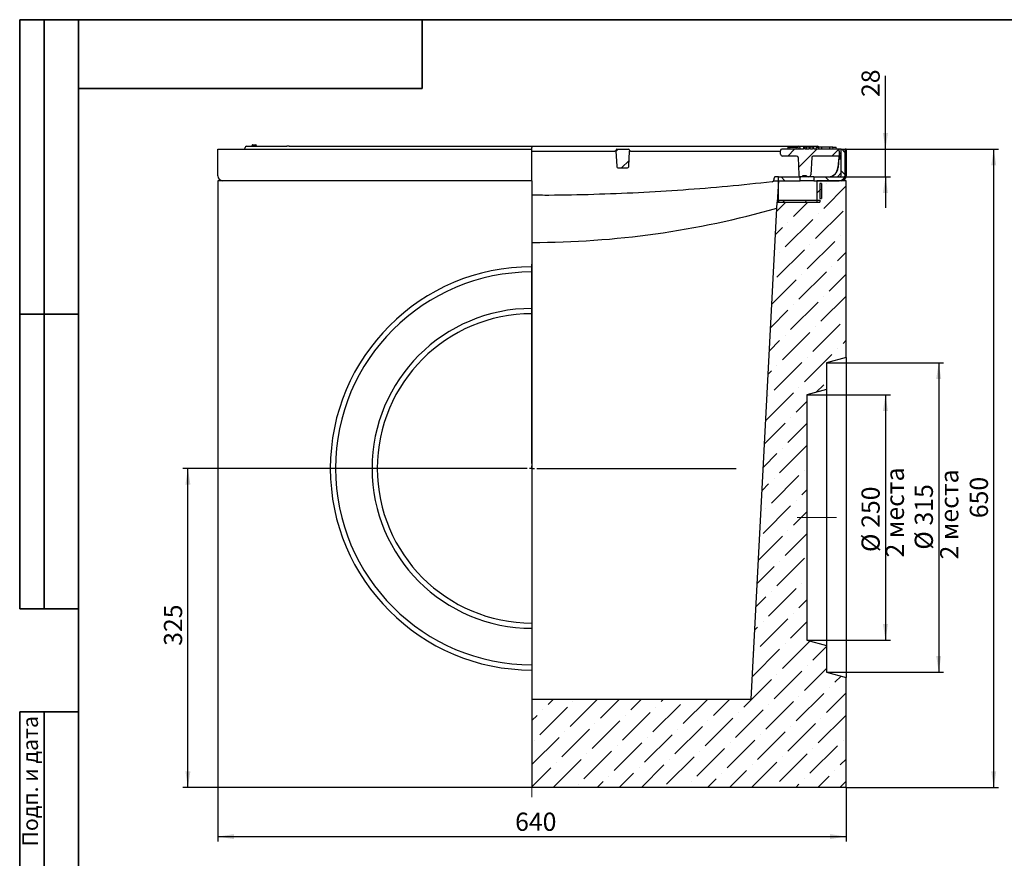
# Model space of a CAD drawing. Units: millimetres. Extents: x 8 to 420, y 1 to 291.
# Drawn here: x 8 to 209, y 120 to 291 of the extents above; entities that cross this region are included whole.
import ezdxf

# ---------------------------------------------------------------- set-up
doc = ezdxf.new("R2010")
doc.units = ezdxf.units.MM
doc.linetypes.add('CENTERX2', pattern=[20.32, 12.7, -2.54, 2.54, -2.54])
doc.layers.add('FORMAT', color=7, linetype='Continuous')
doc.styles.add('SLDTEXTSTYLE0', font='GOST_0.TTF', dxfattribs={"bigfont": 'bigfont'})
doc.styles.add('SLDTEXTSTYLE1', font='GOST_0.TTF')
doc.styles.add('SLDTEXTSTYLE2', font='GOST_0.TTF')
doc.styles.add('SLDTEXTSTYLE3', font='GOST_0.TTF', dxfattribs={"bigfont": 'bigfont'})
doc.dimstyles.new('SLDDIMSTYLE0', dxfattribs={"dimtxt": 3.393075, "dimasz": 3.302, "dimexe": 0, "dimexo": 0.0625, "dimgap": 0.848269, "dimtad": 2, "dimdec": 0, "dimlfac": 5, "dimrnd": 1e-09, "dimzin": 12, "dimdsep": 46, "dimtxsty": 'SLDTEXTSTYLE1', "dimsah": 1, "dimcen": 0.09, "dimadec": 0, "dimazin": 3, "dimtfac": 1, "dimtdec": 0, "dimtofl": 0, "dimtmove": 0, "dimatfit": 3, "dimfxl": 1, "dimfrac": 2, "dimtolj": 1, "dimtzin": 12, "dimarcsym": 0})
doc.dimstyles.new('SLDDIMSTYLE1', dxfattribs={"dimtxt": 3.393075, "dimasz": 3.302, "dimexe": 0, "dimexo": 0.0625, "dimgap": 0.848269, "dimtad": 2, "dimdec": 0, "dimlfac": 5, "dimrnd": 1e-09, "dimzin": 12, "dimdsep": 46, "dimtxsty": 'SLDTEXTSTYLE1', "dimsah": 1, "dimcen": 0.09, "dimadec": 0, "dimazin": 3, "dimtfac": 1, "dimtdec": 0, "dimtmove": 0, "dimatfit": 0, "dimfxl": 1, "dimfrac": 2, "dimtolj": 1, "dimtzin": 12, "dimarcsym": 0})

# ---------------------------------------------------------------- blocks, each defined once
blk = doc.blocks.new('_D')
at = {"layer": 'FORMAT'}
for p, q in [((176.13, 264.61), (207.38, 264.61)), ((206.38, 134.61), (206.38, 264.61)), ((176.33, 134.61), (207.38, 134.61))]:
    blk.add_line(p, q, dxfattribs=at)
for points in [[(206.38, 264.61), (205.87, 261.31), (206.89, 261.31)], [(206.38, 134.61), (206.89, 137.91), (205.87, 137.91)]]:
    blk.add_solid(points, dxfattribs=at)
at = {"layer": 'FORMAT', "insert": (201.5, 189.47), "char_height": 3.704, "attachment_point": 1, "rotation": 90, "style": 'SLDTEXTSTYLE2'}
blk.add_mtext('650', dxfattribs=at)
blk = doc.blocks.new('_D_1')
at = {"layer": 'FORMAT'}
for p, q in [((168.33, 214.61), (185.33, 214.61)), ((184.33, 214.61), (184.33, 164.61)), ((168.33, 164.61), (185.33, 164.61))]:
    blk.add_line(p, q, dxfattribs=at)
for points in [[(184.33, 214.61), (183.82, 211.31), (184.84, 211.31)], [(184.33, 164.61), (184.84, 167.91), (183.82, 167.91)]]:
    blk.add_solid(points, dxfattribs=at)
at = {"layer": 'FORMAT', "char_height": 3.704, "attachment_point": 1, "rotation": 90}
for s, insert, style in [(' 2 места', (184.39, 180.33), 'SLDTEXTSTYLE3'), ('250', (179.45, 187.5), 'SLDTEXTSTYLE2'), ('%%c', (179.45, 182.57), 'SLDTEXTSTYLE2')]:
    blk.add_mtext(s, dxfattribs=dict(at, insert=insert, style=style))
blk = doc.blocks.new('_D_2')
at = {"layer": 'FORMAT'}
for p, q in [((172.33, 221.11), (196.17, 221.11)), ((195.17, 221.11), (195.17, 158.11)), ((172.33, 158.11), (196.17, 158.11))]:
    blk.add_line(p, q, dxfattribs=at)
for points in [[(195.17, 221.11), (194.67, 217.81), (195.68, 217.81)], [(195.17, 158.11), (195.68, 161.41), (194.67, 161.41)]]:
    blk.add_solid(points, dxfattribs=at)
at = {"layer": 'FORMAT', "char_height": 3.704, "attachment_point": 1, "rotation": 90}
for s, insert, style in [('2 места', (195.47, 181.06), 'SLDTEXTSTYLE3'), ('315', (190.29, 187.98), 'SLDTEXTSTYLE2'), ('%%c', (190.29, 183.05), 'SLDTEXTSTYLE2')]:
    blk.add_mtext(s, dxfattribs=dict(at, insert=insert, style=style))
blk = doc.blocks.new('_D_3')
at = {"layer": 'FORMAT'}
for p, q in [((48.33, 134.61), (48.33, 123.61)), ((176.33, 134.61), (176.33, 123.61)), ((48.33, 124.61), (176.33, 124.61))]:
    blk.add_line(p, q, dxfattribs=at)
for points in [[(48.33, 124.61), (51.63, 124.1), (51.63, 125.12)], [(176.33, 124.61), (173.03, 125.12), (173.03, 124.1)]]:
    blk.add_solid(points, dxfattribs=at)
at = {"layer": 'FORMAT', "insert": (108.9, 129.49), "char_height": 3.704, "attachment_point": 1, "style": 'SLDTEXTSTYLE2'}
blk.add_mtext('640', dxfattribs=at)
blk = doc.blocks.new('_D_4')
at = {"layer": 'FORMAT'}
for p, q in [((70.76, 199.61), (41.26, 199.61)), ((42.26, 134.61), (42.26, 199.61)), ((48.33, 134.61), (41.26, 134.61))]:
    blk.add_line(p, q, dxfattribs=at)
for points in [[(42.26, 199.61), (41.75, 196.31), (42.77, 196.31)], [(42.26, 134.61), (42.77, 137.91), (41.75, 137.91)]]:
    blk.add_solid(points, dxfattribs=at)
at = {"layer": 'FORMAT', "insert": (37.38, 163.47), "char_height": 3.704, "attachment_point": 1, "rotation": 90, "style": 'SLDTEXTSTYLE2'}
blk.add_mtext('325', dxfattribs=at)
blk = doc.blocks.new('_D_5')
at = {"layer": 'FORMAT', "color": 7}
for p, q in [((184.33, 264.61), (184.33, 279.58)), ((176.33, 264.61), (185.33, 264.61)), ((184.33, 259.01), (184.33, 264.61)), ((174.93, 259.01), (185.33, 259.01)), ((184.33, 259.01), (184.33, 252.66))]:
    blk.add_line(p, q, dxfattribs=at)
for points in [[(184.33, 264.61), (184.84, 267.91), (183.82, 267.91)], [(184.33, 259.01), (183.82, 255.71), (184.84, 255.71)]]:
    blk.add_solid(points, dxfattribs=at)
at = {"layer": 'FORMAT', "color": 7, "insert": (179.45, 275.25), "char_height": 3.704, "attachment_point": 1, "rotation": 90, "style": 'SLDTEXTSTYLE2'}
blk.add_mtext('28', dxfattribs=at)
blk = doc.blocks.new('SW_CENTERMARKSYMBOL_0')
at = {"layer": 'FORMAT', "color": 0}
for p, q in [((0, 1), (0, 41.57)), ((-1, 0), (-41.57, 0)), ((0, 0), (-0.5, 0)), ((0, 0), (0, 0.5)), ((0, 0), (0, -0.5)), ((0, 0), (0.5, 0)), ((1, 0), (41.57, 0)), ((0, -1), (0, -41.57))]:
    blk.add_line(p, q, dxfattribs=at)

msp = doc.modelspace()

# ---------------------------------------------------------------- hatches: boundary and pattern name
at = {"linetype": 'Continuous', "lineweight": 18}
h = msp.add_hatch(dxfattribs=at)
h.set_pattern_fill('ANSI31', angle=3e-322, style=0)
edge = h.paths.add_edge_path(flags=0)
edge.add_line((169.13, 259.39), (169.32, 262.93))
edge.add_arc((169.62, 262.91), 0.3, 90, 177, ccw=False)
edge.add_line((169.62, 263.21), (174.88, 263.21))
edge.add_line((174.88, 263.21), (174.93, 264.21))
edge.add_line((174.93, 264.21), (174.91, 264.43))
edge.add_arc((174.71, 264.41), 0.2, 5, 90)
edge.add_line((174.71, 264.61), (169.8, 264.61))
edge.add_line((169.8, 264.61), (169.73, 265.01))
edge.add_line((169.73, 265.01), (169.54, 265.01))
edge.add_line((169.54, 265.01), (169.47, 264.61))
edge.add_line((169.47, 264.61), (169.03, 264.61))
edge.add_line((169.03, 264.61), (168.96, 265.01))
edge.add_line((168.96, 265.01), (168.77, 265.01))
edge.add_line((168.77, 265.01), (168.7, 264.61))
edge.add_line((168.7, 264.61), (167.99, 264.61))
edge.add_line((167.99, 264.61), (167.92, 265.01))
edge.add_line((167.92, 265.01), (167.73, 265.01))
edge.add_line((167.73, 265.01), (167.66, 264.61))
edge.add_line((167.66, 264.61), (163.23, 264.61))
edge.add_arc((163.23, 264.31), 0.3, 90, 175)
edge.add_line((162.93, 264.34), (162.92, 264.26))
edge.add_line((162.92, 264.26), (162.96, 263.59))
edge.add_arc((163.36, 263.61), 0.4, 183, 270)
edge.add_line((163.36, 263.21), (166.24, 263.21))
edge.add_arc((166.24, 262.91), 0.3, 2, 90, ccw=False)
edge.add_line((166.54, 262.92), (166.67, 259.4))
edge.add_arc((167.06, 259.41), 0.4, 182, 270)
edge.add_line((167.06, 259.01), (167.43, 259.01))
edge.add_spline(control_points=[(167.43, 259.01), (167.43, 259.04), (167.44, 259.07), (167.44, 259.1), (167.44, 259.12), (167.45, 259.15), (167.45, 259.18)], knot_values=[0, 0, 0, 0, 0.000428, 0.000428, 0.000428, 0.000835, 0.000835, 0.000835, 0.000835], weights=[1, 1, 1, 1, 1, 1, 1], degree=3, periodic=0)
edge.add_spline(control_points=[(167.45, 259.18), (167.45, 259.19), (167.45, 259.2), (167.46, 259.21)], knot_values=[0.000019, 0.000019, 0.000019, 0.000019, 0.000192, 0.000192, 0.000192, 0.000192], weights=[1, 1, 1, 1], degree=3, periodic=0)
edge.add_line((167.46, 259.21), (168.26, 259.21))
edge.add_spline(control_points=[(168.26, 259.21), (168.26, 259.2), (168.26, 259.2), (168.26, 259.19)], knot_values=[0, 0, 0, 0, 0.000113, 0.000113, 0.000113, 0.000113], weights=[1, 1, 1, 1], degree=3, periodic=0)
edge.add_spline(control_points=[(168.26, 259.19), (168.27, 259.16), (168.27, 259.13), (168.27, 259.1), (168.28, 259.07), (168.28, 259.04), (168.28, 259.01)], knot_values=[0.000019, 0.000019, 0.000019, 0.000019, 0.000457, 0.000457, 0.000457, 0.000915, 0.000915, 0.000915, 0.000915], weights=[1, 1, 1, 1, 1, 1, 1], degree=3, periodic=0)
edge.add_line((168.28, 259.01), (168.73, 259.01))
edge.add_arc((168.73, 259.41), 0.4, 270, 357)
h = msp.add_hatch(dxfattribs=at)
h.set_pattern_fill('ANSI31', angle=3e-322, style=0)
edge = h.paths.add_edge_path(flags=0)
edge.add_line((129.45, 264.43), (129.43, 264.21))
edge.add_line((129.43, 264.21), (129.59, 261.19))
edge.add_arc((129.99, 261.21), 0.4, 183, 270)
edge.add_line((129.99, 260.81), (131.67, 260.81))
edge.add_arc((131.67, 261.21), 0.4, 270, 357)
edge.add_line((132.07, 261.19), (132.23, 264.21))
edge.add_line((132.23, 264.21), (132.21, 264.43))
edge.add_arc((132.01, 264.41), 0.2, 5, 90)
edge.add_line((132.01, 264.61), (129.65, 264.61))
edge.add_arc((129.65, 264.41), 0.2, 90, 175)
h = msp.add_hatch(dxfattribs=at)
h.set_pattern_fill('ANSI31', angle=90, style=0)
edge = h.paths.add_edge_path(flags=0)
edge.add_line((175.33, 264.61), (175.33, 259.41))
edge.add_arc((174.93, 259.41), 0.4, 270, 360, ccw=False)
edge.add_line((174.93, 259.01), (169.73, 259.01))
edge.add_line((169.73, 259.01), (169.73, 258.21))
edge.add_line((169.73, 258.21), (174.93, 258.21))
edge.add_arc((174.93, 259.41), 1.2, 270, 360)
edge.add_line((176.13, 259.41), (176.13, 264.61))
edge.add_line((176.13, 264.61), (175.33, 264.61))
h = msp.add_hatch(dxfattribs=at)
h.set_pattern_fill('ANSI31', angle=90, style=0)
h.paths.add_polyline_path([(162.53, 258.21), (166.93, 258.21), (166.93, 259.01), (162.53, 259.01)], flags=0)
h = msp.add_hatch(dxfattribs=at)
h.set_pattern_fill('ANSI36', style=0)
h.paths.add_polyline_path([(176.33, 134.61), (176.33, 157.04), (172.33, 158.11), (172.33, 163.54), (168.33, 164.61), (168.33, 214.61), (172.33, 215.68), (172.33, 221.11), (176.33, 222.18), (176.33, 258.21), (170.33, 258.21), (170.33, 253.81), (162.29, 253.81), (156.99, 152.61), (112.33, 152.61), (112.33, 134.61)], flags=0)
h = msp.add_hatch(dxfattribs=at)
h.set_pattern_fill('ANSI32', angle=90, style=0)
h.paths.add_polyline_path([(171.33, 257.61), (170.93, 257.61), (170.93, 254.61), (171.33, 254.61)], flags=0)
h = msp.add_hatch(dxfattribs=at)
h.set_pattern_fill('ANSI32', angle=90, style=0)
h.paths.add_polyline_path([(170.93, 254.21), (162.53, 254.21), (162.53, 253.81), (170.93, 253.81)], flags=0)

# ---------------------------------------------------------------- linework, layer by layer
at = {"color": 7, "linetype": 'Continuous', "lineweight": 25}
for p, q in [((53.87, 264.61), (53.9, 264.94)), ((54.19, 265.21), (55.09, 265.21)), ((55.09, 265.21), (57.98, 265.21)), ((55.35, 265.43), (55.31, 265.21)), ((55.44, 265.51), (55.77, 265.51)), ((55.77, 265.51), (56.09, 265.51)), ((56.23, 265.21), (56.19, 265.43)), ((57.98, 265.21), (62.38, 265.21)), ((62.88, 265.21), (62.38, 265.21)), ((62.88, 265.21), (112.33, 265.21)), ((112.33, 265.21), (112.33, 264.94)), ((112.33, 265.21), (165.72, 265.21)), ((112.33, 264.61), (112.33, 264.94)), ((164.53, 265.01), (164.46, 264.61)), ((164.47, 264.61), (164.54, 265.01)), ((164.53, 265.01), (164.54, 265.01)), ((164.54, 265.01), (164.84, 265.01)), ((164.93, 264.61), (164.84, 265.01)), ((164.84, 265.01), (166.22, 265.01)), ((165.72, 265.21), (166.62, 265.21)), ((166.14, 264.61), (166.22, 265.01)), ((166.22, 265.01), (166.53, 265.01)), ((166.6, 264.61), (166.53, 265.01)), ((166.59, 264.61), (166.53, 265.01)), ((166.53, 265.01), (166.53, 265.01)), ((166.62, 265.21), (169.57, 265.21)), ((166.92, 264.94), (166.95, 264.61)), ((167.73, 265.01), (167.66, 264.61)), ((167.66, 264.61), (167.73, 265.01)), ((167.66, 264.61), (167.73, 265.01)), ((167.66, 264.61), (167.73, 265.01)), ((167.92, 265.01), (167.73, 265.01)), ((167.99, 264.61), (167.92, 265.01)), ((168.25, 264.61), (168.25, 265.01)), ((168.45, 265.01), (168.25, 265.01)), ((168.77, 265.01), (168.7, 264.61)), ((168.96, 265.01), (168.77, 265.01)), ((169.03, 264.61), (168.96, 265.01)), ((169.54, 265.01), (169.47, 264.61)), ((169.73, 265.01), (169.54, 265.01)), ((169.57, 265.21), (170.47, 265.21)), ((169.8, 264.61), (169.73, 265.01)), ((169.8, 264.61), (169.73, 265.01)), ((169.74, 264.96), (169.74, 265.01)), ((169.84, 264.61), (169.77, 265.01)), ((170.21, 264.61), (170.28, 265.01)), ((170.28, 265.01), (170.68, 265.01)), ((170.73, 264.73), (170.68, 265.01)), ((170.71, 264.61), (170.78, 265.01)), ((170.71, 264.61), (170.78, 265.01)), ((170.71, 264.61), (170.78, 265.01)), ((170.71, 264.61), (170.78, 265.01)), ((170.71, 264.61), (170.78, 265.01)), ((171.36, 264.61), (171.36, 265.01)), ((172.99, 265.01), (171.36, 265.01)), ((172.99, 264.61), (172.99, 265.01)), ((173.65, 264.61), (173.58, 265.01)), ((173.65, 264.61), (173.58, 265.01)), ((173.65, 264.61), (173.58, 265.01)), ((173.61, 265.01), (174.28, 265.01)), ((174.35, 264.61), (174.28, 265.01)), ((48.33, 259.21), (48.33, 264.61)), ((48.33, 264.61), (112.33, 264.61)), ((112.33, 258.21), (112.33, 264.61)), ((112.37, 264.21), (129.23, 264.21)), ((129.42, 264.21), (129.23, 264.21)), ((129.43, 264.21), (129.45, 264.43)), ((129.43, 264.21), (129.59, 261.19)), ((129.65, 264.61), (132.01, 264.61)), ((132.07, 261.19), (132.23, 264.21)), ((132.21, 264.43), (132.23, 264.21)), ((132.43, 264.21), (132.24, 264.21)), ((132.43, 264.21), (162.93, 264.21)), ((162.93, 264.34), (162.92, 264.26)), ((162.96, 263.59), (162.92, 264.26)), ((167.66, 264.61), (163.23, 264.61)), ((166.24, 263.21), (163.36, 263.21)), ((166.54, 262.92), (166.67, 259.4)), ((168.7, 264.61), (167.99, 264.61)), ((169.47, 264.61), (169.03, 264.61)), ((169.32, 262.93), (169.13, 259.39)), ((174.88, 263.21), (169.62, 263.21)), ((174.71, 264.61), (169.8, 264.61)), ((174.8, 263.02), (174.65, 260.87)), ((174.84, 262.93), (174.7, 260.87)), ((175.33, 264.61), (174.71, 264.61)), ((174.93, 264.21), (174.88, 263.21)), ((174.88, 263.21), (174.88, 263.21)), ((174.93, 264.21), (174.91, 264.43)), ((175.33, 263.61), (174.92, 264.02)), ((174.93, 264.21), (175, 262.98)), ((175, 262.98), (175.02, 262.61)), ((175.33, 264.61), (176.13, 264.61)), ((175.33, 259.41), (175.33, 264.61)), ((176.13, 259.41), (176.13, 264.61)), ((176.33, 264.61), (176.13, 264.61)), ((176.33, 264.61), (176.33, 259.21)), ((129.99, 260.81), (131.67, 260.81)), ((175.33, 262.61), (174.82, 262.61)), ((162.53, 259.01), (162.01, 259.01)), ((162.53, 258.21), (162.53, 259.01)), ((162.53, 259.01), (166.93, 259.01)), ((166.93, 258.21), (166.93, 259.01)), ((167.06, 259.01), (166.93, 259.01)), ((167.43, 259.01), (167.06, 259.01)), ((167.44, 259.01), (167.43, 259.01)), ((167.46, 259.21), (167.45, 259.18)), ((168.26, 259.21), (167.46, 259.21)), ((168.26, 259.19), (168.26, 259.21)), ((168.28, 259.01), (168.27, 259.01)), ((168.73, 259.01), (168.28, 259.01)), ((169.73, 259.01), (168.73, 259.01)), ((169.73, 259.01), (169.73, 258.21)), ((169.73, 259.01), (174.93, 259.01)), ((173.33, 259.11), (173.33, 259.01)), ((174.53, 259.01), (175.33, 259.81)), ((48.33, 258.21), (48.33, 134.61)), ((112.33, 258.21), (48.33, 258.21)), ((112.33, 258.21), (112.33, 240.68)), ((161.56, 258.21), (162.52, 258.21)), ((161.61, 258.63), (161.6, 258.35)), ((162.52, 258.21), (162.29, 253.81)), ((162.53, 258.21), (162.52, 258.21)), ((162.53, 254.61), (162.53, 258.21)), ((162.53, 258.21), (166.93, 258.21)), ((169.73, 258.21), (166.93, 258.21)), ((169.73, 258.21), (174.93, 258.21)), ((170.33, 258.21), (170.33, 253.81)), ((176.33, 258.21), (170.33, 258.21)), ((171.33, 257.61), (170.93, 257.61)), ((170.93, 257.61), (170.93, 254.61)), ((171.33, 257.61), (171.33, 254.61)), ((176.33, 222.18), (176.33, 258.21)), ((156.99, 152.61), (162.29, 253.81)), ((162.29, 253.81), (170.33, 253.81)), ((162.53, 254.21), (162.53, 254.61)), ((162.53, 254.21), (162.53, 253.81)), ((162.53, 254.21), (170.93, 254.21)), ((162.53, 253.81), (170.93, 253.81)), ((170.93, 254.61), (171.33, 254.61)), ((170.93, 254.21), (170.93, 253.81)), ((112.33, 240.68), (112.33, 239.61)), ((112.33, 239.61), (112.33, 232.18)), ((112.33, 232.18), (112.33, 231.11)), ((112.33, 231.11), (112.33, 168.11)), ((176.33, 222.18), (172.33, 221.11)), ((172.33, 221.11), (172.33, 215.68)), ((176.33, 222.18), (176.33, 157.04)), ((172.33, 215.68), (168.33, 214.61)), ((168.33, 214.61), (168.33, 164.61)), ((172.33, 215.68), (172.33, 163.54)), ((112.33, 168.11), (112.33, 167.04)), ((112.33, 167.04), (112.33, 159.61)), ((168.33, 164.61), (172.33, 163.54)), ((172.33, 163.54), (172.33, 158.11)), ((112.33, 159.61), (112.33, 158.54)), ((112.33, 158.54), (112.33, 134.61)), ((172.33, 158.11), (176.33, 157.04)), ((176.33, 134.61), (176.33, 157.04)), ((112.33, 152.61), (156.99, 152.61)), ((112.33, 134.61), (48.33, 134.61)), ((176.33, 134.61), (112.33, 134.61))]:
    msp.add_line(p, q, dxfattribs=at)
at = {"color": 7, "linetype": 'Continuous', "lineweight": 25, "flags": 128}
for points in [[(167.45, 259.18), (167.45, 259.15), (167.45, 259.09), (167.44, 259.01)], [(168.26, 259.19), (168.27, 259.11), (168.27, 259.01)]]:
    msp.add_lwpolyline(points, dxfattribs=at)
at = {"color": 7, "linetype": 'Continuous', "lineweight": 25}
for centre, radius, start, end in [((54.19, 264.91), 0.3, 90, 175), ((55.44, 265.41), 0.1, 90, 170.1165), ((56.09, 265.41), 0.1, 9.8835, 90), ((166.62, 264.91), 0.3, 5, 90), ((170.47, 264.91), 0.3, 7.3318, 90), ((129.65, 264.41), 0.2, 90, 175), ((132.01, 264.41), 0.2, 5, 90), ((163.23, 264.31), 0.3, 90, 175), ((163.36, 263.61), 0.4, 183, 270), ((166.24, 262.91), 0.3, 2, 90), ((169.62, 262.91), 0.3, 90, 177), ((174.71, 264.41), 0.2, 5, 90), ((175.1, 263), 0.3, 152.1742, 176), ((175.14, 262.91), 0.3, 154.707, 176), ((129.99, 261.21), 0.4, 183, 270), ((131.67, 261.21), 0.4, 270, 357), ((172.65, 261.01), 2, 270, 356), ((172.7, 261.01), 2, 270, 356), ((49.33, 259.21), 1, 180, 270), ((167.06, 259.41), 0.4, 182, 270), ((168.73, 259.41), 0.4, 270, 357), ((174.93, 259.41), 1.2, 270, 0), ((174.93, 259.41), 0.4, 270, 0), ((175.33, 259.21), 1, 270, 0), ((161.2, 258.37), 0.4, 276.4635, 357), ((112.33, 427.64), 182, 270, 285.9113), ((112.33, 199.61), 41.07, 90, 270), ((112.33, 199.61), 40, 90, 270), ((112.33, 199.61), 32.57, 90, 270), ((112.33, 199.61), 31.5, 90, 270)]:
    msp.add_arc(centre, radius, start, end, dxfattribs=at)
for points, knots in [([(168.25, 265.01), (168.24, 265.01), (168.21, 265.01), (168.17, 265.01), (168.14, 265.01), (168.1, 265.01), (168.06, 265.01), (168.02, 265.01), (167.97, 265.01), (167.94, 265.01), (167.92, 265.01)], [0, 0, 0, 0, 0.080156, 0.242664, 0.325223, 0.409123, 0.574373, 0.656972, 0.820824, 1, 1, 1, 1]), ([(168.24, 265.01), (168.24, 265.01), (168.23, 265.01), (168.22, 265.01), (168.21, 265.01)], [0, 0, 0, 0, 0.312867, 1, 1, 1, 1]), ([(168.77, 265.01), (168.75, 265.01), (168.68, 265.01), (168.56, 265.01), (168.48, 265.01), (168.45, 265.01)], [0, 0, 0, 0, 0.242095, 0.81443, 1, 1, 1, 1]), ([(169.25, 265.01), (169.21, 265.01), (169.12, 265.01), (169.02, 265.01), (168.97, 265.01), (168.96, 265.01)], [0, 0, 0, 0, 0.38892, 0.925466, 1, 1, 1, 1]), ([(169.54, 265.01), (169.52, 265.01), (169.46, 265.01), (169.36, 265.01), (169.28, 265.01), (169.25, 265.01)], [0, 0, 0, 0, 0.182929, 0.727026, 1, 1, 1, 1]), ([(169.77, 265.01), (169.77, 265.01), (169.76, 265.01), (169.75, 265.01), (169.74, 265.01), (169.74, 265.01)], [0, 0, 0, 0, 0.243978, 0.670489, 1, 1, 1, 1]), ([(171.36, 265.01), (171.35, 265.01), (171.31, 265.01), (171.27, 265.01), (171.22, 265.01), (171.19, 265.01), (171.15, 265.01), (171.11, 265.01), (171.06, 265.01), (171, 265.01), (170.96, 265.01), (170.91, 265.01), (170.87, 265.01), (170.84, 265.01), (170.82, 265.01), (170.8, 265.01), (170.79, 265.01), (170.78, 265.01), (170.78, 265.01), (170.78, 265.01)], [0, 0, 0, 0, 0.037395, 0.112801, 0.150983, 0.189552, 0.228022, 0.266638, 0.340614, 0.416438, 0.494329, 0.54387, 0.626273, 0.69441, 0.729976, 0.793794, 0.861802, 0.933896, 1, 1, 1, 1]), ([(173.58, 265.01), (173.57, 265.01), (173.55, 265.01), (173.42, 265.01), (173.25, 265.01), (173.09, 265.01), (173.01, 265.01), (172.99, 265.01)], [0, 0, 0, 0, 0.273864, 0.469922, 0.717477, 0.952122, 1, 1, 1, 1]), ([(129.42, 264.21), (129.42, 264.21), (129.43, 264.2), (129.43, 264.19), (129.43, 264.19), (129.43, 264.19), (129.43, 264.19)], [0, 0, 0, 0, 0.309974, 0.566276, 0.787114, 1, 1, 1, 1]), ([(132.23, 264.2), (132.23, 264.2), (132.23, 264.2), (132.23, 264.2), (132.23, 264.21), (132.24, 264.21)], [0, 0, 0, 0, 0.226679, 0.460654, 1, 1, 1, 1]), ([(174.83, 263.14), (174.83, 263.15), (174.84, 263.16), (174.85, 263.18), (174.87, 263.19), (174.87, 263.2), (174.87, 263.2), (174.88, 263.21), (174.88, 263.21), (174.88, 263.21), (174.88, 263.21)], [0, 0, 0, 0, 0.1377937, 0.3781454, 0.494148, 0.5544511, 0.606889, 0.6842902, 0.8374077, 1, 1, 1, 1]), ([(174.87, 263), (174.87, 262.99), (174.87, 262.98), (174.87, 262.95), (174.87, 262.94), (174.86, 262.93)], [0, 0, 0, 0, 0.379571, 0.688267, 1, 1, 1, 1]), ([(174.88, 263.21), (174.88, 263.21), (174.88, 263.21), (174.88, 263.2), (174.88, 263.19), (174.88, 263.18), (174.88, 263.16), (174.88, 263.14), (174.87, 263.12), (174.87, 263.1), (174.87, 263.08), (174.87, 263.07), (174.87, 263.06), (174.87, 263.05), (174.87, 263.04), (174.87, 263.04), (174.87, 263.04)], [0, 0, 0, 0, 0.082186, 0.164355, 0.24651, 0.334703, 0.420861, 0.507004, 0.593136, 0.680964, 0.733351, 0.78574, 0.838139, 0.890994, 0.926984, 1, 1, 1, 1]), ([(174.88, 263.21), (174.88, 263.21), (174.88, 263.21), (174.88, 263.21), (174.88, 263.21)], [0, 0, 0, 0, 0.184109, 1, 1, 1, 1]), ([(162.01, 259.01), (162, 259.01), (161.97, 259.01), (161.93, 259), (161.9, 259), (161.88, 258.99), (161.85, 258.98), (161.83, 258.97), (161.8, 258.95), (161.76, 258.92), (161.73, 258.9), (161.71, 258.87), (161.69, 258.85), (161.67, 258.82), (161.65, 258.79), (161.64, 258.75), (161.62, 258.71), (161.61, 258.67), (161.61, 258.65), (161.61, 258.63)], [0, 0, 0, 0, 0.077265, 0.132769, 0.177188, 0.221813, 0.268803, 0.316037, 0.359215, 0.443587, 0.516113, 0.566142, 0.615661, 0.665463, 0.731908, 0.781999, 0.88758, 0.929596, 1, 1, 1, 1]), ([(167.45, 259.18), (167.45, 259.15), (167.44, 259.09), (167.43, 259.04), (167.43, 259.01)], [0, 0, 0, 0, 0.48763, 1, 1, 1, 1]), ([(167.86, 259.01), (167.82, 259.01), (167.74, 259.01), (167.6, 259.01), (167.5, 259.01), (167.45, 259.01), (167.44, 259.01)], [0, 0, 0, 0, 0.275189, 0.55082, 0.924636, 1, 1, 1, 1]), ([(168.27, 259.01), (168.24, 259.01), (168.15, 259.01), (168, 259.01), (167.89, 259.01), (167.86, 259.01)], [0, 0, 0, 0, 0.279281, 0.744039, 1, 1, 1, 1]), ([(168.1, 259.01), (168.1, 259.01), (168.09, 259.01), (168.08, 259.01), (168.07, 259.01), (168.07, 259.01), (168.06, 259.01), (168.05, 259.01), (168.04, 259.01), (168.03, 259.01), (168.02, 259.01), (168.01, 259.01), (168, 259.01), (168, 259.01), (167.99, 259.01), (167.99, 259.01), (167.99, 259.01)], [0, 0, 0, 0, 0.091025, 0.140963, 0.19556, 0.247112, 0.298871, 0.34757, 0.441354, 0.534138, 0.580297, 0.674156, 0.767095, 0.813336, 0.906154, 1, 1, 1, 1]), ([(168.28, 259.01), (168.28, 259.04), (168.27, 259.1), (168.27, 259.16), (168.26, 259.19)], [0, 0, 0, 0, 0.510838, 1, 1, 1, 1]), ([(161.24, 257.97), (158.22, 257.65), (152.18, 257), (143.1, 256.27), (134.01, 255.72), (124.91, 255.37), (117.68, 255.2), (113.49, 255.23), (112.33, 255.24)], [0, 0, 0, 0, 0.186088, 0.371871, 0.557654, 0.743132, 0.92936, 1, 1, 1, 1])]:
    msp.add_open_spline(points, degree=3, knots=knots, dxfattribs=at)
at = {"layer": 'FORMAT', "color": 7, "lineweight": 35}
for p, q in [((20, 291), (8, 291)), ((8, 291), (8, 171)), ((13, 171), (13, 291)), ((20, 291), (415, 291)), ((20, 291), (20, 5)), ((90, 291), (90, 277)), ((90, 277), (20, 277)), ((20, 231), (8, 231)), ((8, 171), (20, 171)), ((8, 5), (8, 150)), ((8, 150), (20, 150)), ((13, 5), (13, 150))]:
    msp.add_line(p, q, dxfattribs=at)
at = {"layer": 'FORMAT', "linetype": 'CENTERX2', "lineweight": 18}
for p, q in [((112.33, 132.61), (112.33, 260.21)), ((166.33, 189.61), (174.33, 189.61))]:
    msp.add_line(p, q, dxfattribs=at)

# ---------------------------------------------------------------- block references
at = {"layer": 'FORMAT'}
msp.add_blockref('SW_CENTERMARKSYMBOL_0', (112.33, 199.61), dxfattribs=at)

# ---------------------------------------------------------------- texts
at = {"layer": 'FORMAT', "color": 7, "insert": (8.55, 122.61), "char_height": 3.175, "attachment_point": 1, "rotation": 90, "style": 'SLDTEXTSTYLE0'}
msp.add_mtext('Подп. и дата', dxfattribs=at)

# ---------------------------------------------------------------- dimensions: what is measured, and where the dimension line sits
at = {"layer": 'FORMAT', "color": 7}
dim = msp.add_linear_dim(base=(184.33, 264.61), p1=(174.93, 259.01), p2=(176.33, 264.61), angle=90, dimstyle='SLDDIMSTYLE1', dxfattribs=at)
dim.commit()
dim.dimension.update_dxf_attribs({"geometry": '_D_5', "text_midpoint": (184.33, 277.41), "dimtype": 160})
at = {"layer": 'FORMAT'}
for base, p1, p2, picture, middle in [((206.38, 264.61), (176.33, 134.61), (176.13, 264.61), '_D', (206.38, 192.61)), ((42.26, 199.61), (48.33, 134.61), (70.76, 199.61), '_D_4', (42.26, 166.48))]:
    dim = msp.add_linear_dim(base=base, p1=p1, p2=p2, angle=90, dimstyle='SLDDIMSTYLE0', dxfattribs=at)
    dim.commit()
    dim.dimension.update_dxf_attribs({"geometry": picture, "text_midpoint": middle, "dimtype": 160})
for base, p1, p2, text, picture, middle in [((200.36, 158.11), (172.33, 221.11), (172.33, 158.11), '%%c<>', '_D_2', (200.36, 188.17)), ((184.33, 164.61), (168.33, 214.61), (168.33, 164.61), '%%c<>\\P<stack> 2 места', '_D_1', (184.33, 188.17))]:
    dim = msp.add_linear_dim(base=base, p1=p1, p2=p2, angle=90, text=text, dimstyle='SLDDIMSTYLE0', dxfattribs=at)
    dim.commit()
    dim.dimension.update_dxf_attribs({"geometry": picture, "text_midpoint": middle, "dimtype": 160})
dim = msp.add_linear_dim(base=(176.33, 124.61), p1=(48.33, 134.61), p2=(176.33, 134.61), dimstyle='SLDDIMSTYLE0', dxfattribs=at)
dim.commit()
dim.dimension.update_dxf_attribs({"geometry": '_D_3', "text_midpoint": (112.15, 124.61), "dimtype": 160})

doc.saveas('drawing.dxf')
